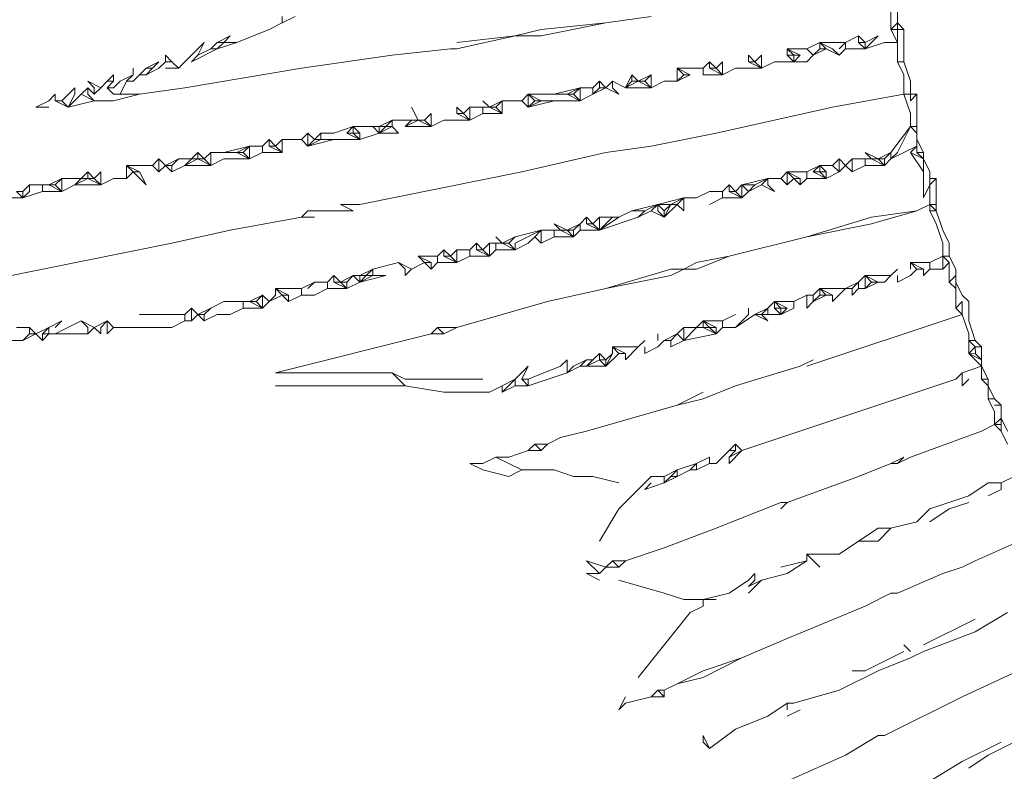
# Model space of a CAD drawing. Units: millimetres. Extents: x 0 to 1188, y 0 to 840.
# Drawn here: x 316 to 335, y 475 to 489 of the extents above; entities that cross this region are included whole.
import ezdxf

# ---------------------------------------------------------------- set-up
doc = ezdxf.new("R2010")
doc.units = ezdxf.units.MM

msp = doc.modelspace()

# ---------------------------------------------------------------- linework, layer by layer
at = {"lineweight": 0}
for p, q in [((332.54, 489.826), (332.54, 489.326)), ((332.415, 489.201), (332.415, 489.701)), ((320.665, 489.451), (320.665, 489.326)), ((320.665, 489.326), (320.915, 489.451)), ((327.79, 489.451), (326.915, 489.326)), ((320.665, 489.326), (320.415, 489.201)), ((326.915, 489.326), (325.665, 489.076)), ((325.665, 489.201), (326.915, 489.326)), ((332.415, 489.201), (332.54, 489.326)), ((332.54, 489.326), (332.665, 489.201)), ((332.54, 489.326), (332.54, 489.201)), ((319.665, 489.076), (319.415, 488.951)), ((319.665, 489.076), (319.54, 488.951)), ((320.415, 489.201), (319.79, 488.951)), ((324.04, 488.951), (325.165, 489.076)), ((325.165, 489.076), (324.04, 488.826)), ((325.165, 489.076), (325.665, 489.201)), ((325.665, 489.076), (325.165, 489.076)), ((331.79, 489.076), (331.54, 488.951)), ((331.79, 488.951), (331.79, 489.076)), ((331.79, 489.076), (331.915, 488.951)), ((331.915, 488.951), (332.165, 489.076)), ((331.915, 488.826), (332.165, 489.076)), ((332.415, 489.201), (332.54, 488.951)), ((332.54, 489.201), (332.415, 489.201)), ((332.665, 489.201), (332.54, 489.201)), ((332.54, 489.201), (332.54, 488.951)), ((332.665, 488.576), (332.665, 489.201)), ((319.165, 488.951), (318.665, 488.451)), ((319.165, 488.951), (319.04, 488.701)), ((319.29, 488.826), (319.415, 488.951)), ((319.415, 488.826), (319.54, 488.951)), ((319.54, 488.951), (319.415, 488.951)), ((319.415, 488.826), (319.79, 488.951)), ((319.54, 488.951), (319.79, 488.951)), ((331.04, 488.951), (330.79, 488.826)), ((331.04, 488.951), (331.29, 488.826)), ((331.54, 488.951), (331.04, 488.951)), ((331.04, 488.826), (331.04, 488.951)), ((331.04, 488.951), (331.165, 488.826)), ((331.415, 488.826), (331.54, 488.951)), ((331.54, 488.826), (331.54, 488.951)), ((331.79, 488.951), (331.915, 488.826)), ((331.915, 488.951), (331.79, 488.951)), ((331.915, 488.826), (331.915, 488.951)), ((332.29, 488.951), (331.915, 488.826)), ((332.54, 488.951), (332.29, 488.951)), ((332.54, 488.951), (332.54, 488.576)), ((318.415, 488.701), (318.54, 488.576)), ((318.415, 488.701), (318.415, 488.576)), ((318.915, 488.576), (319.415, 488.826)), ((319.04, 488.701), (318.915, 488.576)), ((319.29, 488.826), (319.04, 488.701)), ((319.29, 488.826), (319.415, 488.826)), ((321.04, 488.451), (322.79, 488.701)), ((323.915, 488.826), (322.79, 488.701)), ((323.915, 488.826), (324.04, 488.826)), ((329.79, 488.576), (329.665, 488.701)), ((329.665, 488.701), (329.665, 488.576)), ((329.915, 488.701), (329.79, 488.576)), ((329.915, 488.451), (329.915, 488.701)), ((330.415, 488.701), (330.415, 488.826)), ((330.54, 488.701), (330.415, 488.826)), ((330.79, 488.826), (330.415, 488.826)), ((330.415, 488.826), (330.665, 488.701)), ((330.54, 488.576), (330.415, 488.701)), ((330.415, 488.701), (330.54, 488.701)), ((330.665, 488.701), (330.54, 488.701)), ((330.54, 488.701), (330.54, 488.576)), ((330.54, 488.576), (330.665, 488.701)), ((330.79, 488.826), (330.915, 488.701)), ((330.79, 488.576), (330.915, 488.701)), ((330.915, 488.701), (331.165, 488.826)), ((331.04, 488.826), (330.915, 488.701)), ((331.165, 488.826), (331.04, 488.826)), ((331.415, 488.701), (331.165, 488.826)), ((331.29, 488.826), (331.415, 488.701)), ((331.415, 488.701), (331.54, 488.826)), ((331.54, 488.826), (331.915, 488.826)), ((318.29, 488.576), (318.04, 488.451)), ((318.165, 488.451), (318.29, 488.576)), ((318.29, 488.451), (318.415, 488.576)), ((318.54, 488.576), (318.415, 488.576)), ((318.54, 488.576), (318.665, 488.451)), ((328.915, 488.576), (328.79, 488.451)), ((328.915, 488.451), (328.915, 488.576)), ((329.04, 488.451), (328.915, 488.576)), ((329.04, 488.451), (329.165, 488.576)), ((329.165, 488.326), (329.165, 488.576)), ((329.665, 488.576), (329.79, 488.576)), ((329.665, 488.576), (329.915, 488.451)), ((329.915, 488.451), (329.79, 488.576)), ((329.915, 488.451), (330.165, 488.576)), ((330.54, 488.576), (330.165, 488.576)), ((330.79, 488.576), (330.54, 488.576)), ((332.54, 488.576), (332.665, 488.576)), ((332.665, 488.326), (332.54, 488.576)), ((332.665, 488.576), (332.79, 488.201)), ((317.415, 488.326), (317.29, 488.201)), ((317.415, 488.201), (317.415, 488.326)), ((317.54, 488.201), (317.79, 488.326)), ((317.79, 488.326), (317.665, 488.201)), ((317.79, 488.326), (317.79, 488.451)), ((317.915, 488.326), (317.79, 488.201)), ((318.04, 488.451), (317.915, 488.326)), ((317.915, 488.326), (318.04, 488.326)), ((318.04, 488.451), (318.165, 488.451)), ((318.29, 488.451), (318.04, 488.326)), ((318.04, 488.326), (318.165, 488.451)), ((318.665, 488.451), (318.415, 488.451)), ((318.79, 488.076), (321.04, 488.451)), ((327.29, 488.076), (327.415, 488.326)), ((327.54, 488.201), (327.415, 488.326)), ((327.415, 488.326), (327.415, 488.201)), ((327.79, 488.326), (327.54, 488.201)), ((327.665, 488.201), (327.79, 488.326)), ((327.79, 488.326), (327.79, 488.076)), ((328.54, 488.326), (328.29, 488.451)), ((328.29, 488.451), (328.415, 488.326)), ((328.79, 488.451), (328.29, 488.451)), ((328.29, 488.451), (328.29, 488.201)), ((328.415, 488.326), (328.29, 488.201)), ((328.29, 488.201), (328.54, 488.326)), ((328.54, 488.326), (328.415, 488.326)), ((328.79, 488.451), (328.79, 488.326)), ((328.79, 488.326), (329.165, 488.326)), ((329.165, 488.326), (328.915, 488.451)), ((328.915, 488.451), (329.04, 488.451)), ((329.04, 488.451), (329.165, 488.326)), ((329.165, 488.326), (329.415, 488.451)), ((329.915, 488.451), (329.415, 488.451)), ((332.665, 487.951), (332.665, 488.326)), ((316.915, 488.201), (317.165, 488.076)), ((317.04, 488.076), (316.915, 488.201)), ((317.29, 488.201), (317.165, 488.076)), ((317.29, 488.201), (317.415, 488.201)), ((317.415, 488.201), (317.29, 488.076)), ((317.415, 488.076), (317.54, 488.201)), ((317.665, 488.201), (317.54, 487.951)), ((317.79, 488.201), (317.665, 488.201)), ((326.665, 488.076), (326.79, 488.201)), ((326.79, 488.076), (326.79, 488.201)), ((326.79, 488.201), (326.915, 488.076)), ((327.04, 488.201), (326.915, 488.076)), ((327.04, 488.201), (327.29, 488.076)), ((327.04, 488.201), (327.04, 488.076)), ((327.415, 488.201), (327.29, 488.076)), ((327.29, 488.076), (327.54, 488.201)), ((327.415, 488.201), (327.54, 488.201)), ((327.79, 488.076), (327.54, 488.201)), ((327.665, 488.201), (327.54, 488.201)), ((327.665, 488.201), (327.79, 488.076)), ((328.04, 488.201), (327.79, 488.076)), ((328.04, 488.201), (328.29, 488.201)), ((332.79, 488.201), (332.79, 487.951)), ((316.29, 487.951), (316.165, 487.826)), ((316.29, 487.826), (316.29, 487.951)), ((316.415, 487.826), (316.665, 488.076)), ((316.54, 487.701), (316.665, 487.951)), ((316.54, 487.701), (316.79, 487.951)), ((316.665, 488.076), (316.665, 487.951)), ((316.915, 488.076), (316.79, 487.951)), ((316.79, 487.951), (317.04, 487.826)), ((316.915, 487.951), (316.915, 488.076)), ((317.04, 487.951), (316.915, 488.076)), ((316.915, 487.951), (317.04, 487.826)), ((317.165, 488.076), (317.04, 487.951)), ((317.04, 488.076), (317.04, 487.951)), ((317.415, 487.951), (317.29, 488.076)), ((317.29, 488.076), (317.415, 488.076)), ((317.415, 487.951), (317.54, 487.951)), ((317.915, 487.951), (317.415, 487.826)), ((317.54, 487.951), (317.915, 487.951)), ((318.79, 488.076), (317.915, 487.951)), ((325.415, 487.951), (325.29, 487.826)), ((325.415, 487.951), (325.665, 487.826)), ((325.915, 487.951), (325.415, 487.951)), ((325.415, 487.951), (325.54, 487.826)), ((325.415, 487.701), (325.415, 487.951)), ((325.915, 487.951), (326.415, 488.076)), ((326.165, 487.951), (325.915, 487.951)), ((326.415, 488.076), (326.165, 487.951)), ((326.415, 487.826), (326.165, 487.951)), ((326.29, 487.951), (326.165, 487.951)), ((326.29, 487.951), (326.415, 488.076)), ((326.415, 487.826), (326.29, 487.951)), ((326.415, 488.076), (326.665, 488.076)), ((326.415, 487.826), (326.415, 488.076)), ((326.665, 487.951), (326.415, 487.826)), ((326.665, 488.076), (326.665, 487.951)), ((326.665, 487.951), (326.79, 488.076)), ((326.915, 488.076), (326.665, 487.951)), ((326.915, 488.076), (326.79, 488.076)), ((327.165, 487.951), (326.915, 488.076)), ((327.04, 488.076), (327.165, 487.951)), ((327.79, 488.076), (327.29, 488.076)), ((331.29, 487.701), (332.665, 487.951)), ((332.79, 487.951), (332.665, 487.951)), ((332.79, 487.576), (332.665, 487.951)), ((332.79, 487.826), (332.79, 487.951)), ((332.915, 487.951), (332.79, 487.826)), ((332.915, 487.951), (332.79, 487.951)), ((332.915, 487.951), (332.915, 487.326)), ((315.915, 487.701), (316.165, 487.826)), ((316.415, 487.826), (316.29, 487.826)), ((316.29, 487.826), (316.54, 487.701)), ((316.415, 487.826), (316.54, 487.701)), ((316.54, 487.701), (317.04, 487.826)), ((317.415, 487.826), (317.04, 487.826)), ((324.665, 487.701), (324.54, 487.826)), ((324.665, 487.701), (324.915, 487.826)), ((324.915, 487.826), (324.79, 487.701)), ((325.29, 487.826), (324.915, 487.826)), ((324.915, 487.576), (324.915, 487.826)), ((325.415, 487.701), (325.29, 487.826)), ((325.415, 487.701), (325.54, 487.826)), ((325.915, 487.826), (325.415, 487.701)), ((325.415, 487.701), (325.665, 487.826)), ((325.665, 487.826), (325.54, 487.826)), ((325.665, 487.826), (325.915, 487.826)), ((325.915, 487.826), (326.415, 487.826)), ((315.915, 487.701), (316.165, 487.701)), ((323.29, 487.451), (323.165, 487.701)), ((323.54, 487.576), (323.415, 487.451)), ((323.54, 487.326), (323.54, 487.576)), ((324.04, 487.576), (324.04, 487.701)), ((324.165, 487.576), (324.04, 487.701)), ((324.04, 487.576), (324.165, 487.576)), ((324.04, 487.576), (324.29, 487.451)), ((324.29, 487.701), (324.165, 487.576)), ((324.29, 487.451), (324.165, 487.576)), ((324.54, 487.701), (324.29, 487.701)), ((324.29, 487.451), (324.29, 487.701)), ((324.54, 487.576), (324.29, 487.451)), ((324.54, 487.576), (324.54, 487.701)), ((324.665, 487.701), (324.54, 487.701)), ((324.915, 487.576), (324.54, 487.576)), ((324.915, 487.576), (324.665, 487.701)), ((324.665, 487.701), (324.79, 487.701)), ((324.79, 487.701), (324.915, 487.576)), ((329.04, 487.201), (331.29, 487.701)), ((332.79, 487.576), (332.79, 487.326)), ((322.54, 487.326), (322.79, 487.451)), ((322.79, 487.451), (322.665, 487.326)), ((323.165, 487.451), (322.79, 487.451)), ((322.79, 487.451), (322.79, 487.326)), ((323.165, 487.451), (323.04, 487.326)), ((323.04, 487.326), (323.29, 487.451)), ((323.165, 487.451), (323.29, 487.451)), ((323.54, 487.326), (323.29, 487.451)), ((323.415, 487.451), (323.29, 487.451)), ((323.54, 487.326), (323.415, 487.451)), ((323.54, 487.326), (323.79, 487.451)), ((324.29, 487.451), (323.79, 487.451)), ((321.165, 487.201), (321.04, 487.076)), ((321.29, 487.076), (321.165, 487.201)), ((321.165, 486.951), (321.165, 487.201)), ((321.29, 487.076), (321.415, 487.201)), ((321.665, 487.201), (321.415, 487.201)), ((321.415, 487.201), (321.415, 487.076)), ((321.665, 487.201), (322.04, 487.326)), ((322.04, 487.326), (321.915, 487.201)), ((322.165, 487.076), (321.915, 487.201)), ((322.04, 487.201), (321.915, 487.201)), ((322.04, 487.201), (322.04, 487.326)), ((322.165, 487.201), (322.04, 487.326)), ((322.04, 487.326), (322.415, 487.326)), ((322.165, 487.076), (322.04, 487.201)), ((322.04, 487.201), (322.165, 487.201)), ((322.54, 487.201), (322.165, 487.076)), ((322.165, 487.201), (322.165, 487.076)), ((322.54, 487.201), (322.415, 487.326)), ((322.415, 487.326), (322.54, 487.326)), ((322.79, 487.326), (322.54, 487.201)), ((322.665, 487.326), (322.54, 487.201)), ((322.54, 487.326), (322.665, 487.326)), ((322.54, 487.201), (322.54, 487.326)), ((322.915, 487.201), (322.54, 487.201)), ((322.79, 487.326), (322.665, 487.326)), ((322.915, 487.201), (322.79, 487.326)), ((323.54, 487.326), (323.04, 487.326)), ((329.04, 487.201), (327.79, 486.951)), ((332.79, 487.326), (332.415, 486.826)), ((332.54, 486.826), (332.79, 487.326)), ((332.79, 487.326), (332.915, 487.326)), ((332.915, 487.201), (332.79, 487.326)), ((332.915, 487.201), (332.915, 487.326)), ((332.915, 487.076), (332.915, 487.201)), ((320.415, 487.076), (320.29, 486.951)), ((320.415, 486.951), (320.415, 487.076)), ((320.54, 486.951), (320.415, 487.076)), ((320.665, 487.076), (320.54, 486.951)), ((321.04, 487.076), (320.665, 487.076)), ((320.665, 486.826), (320.665, 487.076)), ((321.04, 487.076), (321.165, 486.951)), ((321.665, 487.076), (321.165, 486.951)), ((321.415, 487.076), (321.165, 486.951)), ((321.29, 487.076), (321.165, 486.951)), ((321.415, 487.076), (321.29, 487.076)), ((321.665, 487.076), (321.415, 487.076)), ((321.665, 487.076), (322.165, 487.076)), ((332.915, 486.951), (332.915, 487.076)), ((333.04, 486.826), (332.915, 487.076)), ((318.915, 486.701), (319.04, 486.826)), ((319.165, 486.701), (319.04, 486.826)), ((319.04, 486.826), (319.04, 486.701)), ((319.165, 486.701), (319.29, 486.826)), ((319.54, 486.826), (319.29, 486.826)), ((319.29, 486.576), (319.29, 486.826)), ((320.04, 486.951), (319.54, 486.826)), ((319.79, 486.826), (319.54, 486.826)), ((319.79, 486.826), (320.04, 486.951)), ((319.79, 486.826), (320.04, 486.701)), ((319.915, 486.826), (319.79, 486.826)), ((320.04, 486.951), (319.915, 486.826)), ((320.04, 486.701), (319.915, 486.826)), ((320.29, 486.951), (320.04, 486.951)), ((320.04, 486.701), (320.04, 486.951)), ((320.29, 486.826), (320.04, 486.701)), ((320.29, 486.951), (320.29, 486.826)), ((320.665, 486.826), (320.29, 486.826)), ((320.415, 486.951), (320.54, 486.951)), ((320.415, 486.951), (320.665, 486.826)), ((320.665, 486.826), (320.54, 486.951)), ((326.915, 486.826), (325.29, 486.451)), ((326.915, 486.826), (327.79, 486.951)), ((332.165, 486.701), (331.915, 486.826)), ((331.915, 486.826), (332.04, 486.701)), ((332.165, 486.701), (332.415, 486.826)), ((332.415, 486.826), (332.29, 486.701)), ((332.915, 486.951), (332.415, 486.701)), ((332.415, 486.826), (332.415, 486.701)), ((332.415, 486.701), (332.54, 486.826)), ((332.79, 486.826), (332.915, 486.951)), ((332.79, 486.826), (333.04, 486.701)), ((333.04, 486.451), (332.79, 486.826)), ((332.915, 486.951), (332.915, 486.826)), ((332.915, 486.826), (333.04, 486.701)), ((333.04, 486.826), (332.915, 486.826)), ((333.04, 486.826), (333.04, 486.701)), ((318.165, 486.576), (318.29, 486.701)), ((318.29, 486.701), (318.415, 486.576)), ((318.29, 486.451), (318.29, 486.701)), ((318.665, 486.701), (318.415, 486.576)), ((318.665, 486.701), (318.54, 486.576)), ((318.915, 486.701), (318.665, 486.701)), ((318.915, 486.701), (318.79, 486.576)), ((318.79, 486.576), (319.04, 486.701)), ((319.04, 486.701), (318.915, 486.701)), ((319.29, 486.576), (319.04, 486.701)), ((319.04, 486.701), (319.165, 486.701)), ((319.29, 486.576), (319.165, 486.701)), ((319.29, 486.576), (319.54, 486.701)), ((320.04, 486.701), (319.54, 486.701)), ((331.415, 486.701), (331.29, 486.576)), ((331.54, 486.576), (331.415, 486.701)), ((331.415, 486.451), (331.415, 486.701)), ((331.54, 486.576), (331.665, 486.701)), ((331.915, 486.701), (331.665, 486.701)), ((331.665, 486.451), (331.665, 486.701)), ((331.915, 486.701), (331.915, 486.576)), ((332.04, 486.701), (331.915, 486.701)), ((332.04, 486.701), (332.165, 486.701)), ((332.04, 486.701), (332.29, 486.576)), ((332.165, 486.701), (332.29, 486.576)), ((332.29, 486.701), (332.165, 486.701)), ((332.29, 486.576), (332.29, 486.701)), ((332.29, 486.576), (332.415, 486.701)), ((333.04, 486.451), (333.04, 486.701)), ((333.04, 486.701), (333.165, 486.451)), ((316.79, 486.326), (316.915, 486.451)), ((317.04, 486.326), (316.915, 486.451)), ((316.915, 486.451), (316.915, 486.326)), ((317.04, 486.326), (317.165, 486.451)), ((317.165, 486.201), (317.165, 486.451)), ((317.915, 486.451), (317.665, 486.576)), ((317.665, 486.576), (317.79, 486.451)), ((318.165, 486.576), (317.665, 486.576)), ((317.665, 486.576), (317.665, 486.326)), ((317.79, 486.451), (317.665, 486.326)), ((317.79, 486.451), (317.915, 486.451)), ((318.04, 486.201), (317.79, 486.451)), ((317.915, 486.451), (318.04, 486.201)), ((318.29, 486.451), (318.165, 486.576)), ((318.415, 486.576), (318.29, 486.451)), ((318.54, 486.451), (318.415, 486.576)), ((318.54, 486.576), (318.415, 486.576)), ((318.79, 486.576), (318.54, 486.451)), ((318.54, 486.451), (318.54, 486.576)), ((318.79, 486.576), (319.29, 486.576)), ((325.29, 486.451), (322.165, 485.826)), ((330.29, 486.326), (330.415, 486.451)), ((330.79, 486.451), (330.415, 486.451)), ((330.415, 486.451), (330.665, 486.326)), ((330.415, 486.451), (330.54, 486.326)), ((330.415, 486.201), (330.415, 486.451)), ((331.04, 486.576), (330.79, 486.451)), ((330.79, 486.326), (330.79, 486.451)), ((330.915, 486.451), (331.04, 486.576)), ((331.165, 486.326), (330.915, 486.451)), ((330.915, 486.451), (331.04, 486.451)), ((331.29, 486.576), (331.04, 486.576)), ((331.04, 486.576), (331.165, 486.451)), ((331.04, 486.451), (331.04, 486.576)), ((331.04, 486.451), (331.165, 486.451)), ((331.04, 486.451), (331.165, 486.326)), ((331.415, 486.451), (331.165, 486.326)), ((331.165, 486.451), (331.165, 486.326)), ((331.415, 486.451), (331.29, 486.576)), ((331.54, 486.576), (331.415, 486.451)), ((331.665, 486.451), (331.54, 486.576)), ((331.915, 486.576), (331.665, 486.451)), ((332.29, 486.576), (331.915, 486.576)), ((333.04, 485.951), (333.04, 486.451)), ((333.165, 486.326), (333.165, 486.451)), ((316.165, 486.201), (316.415, 486.326)), ((316.29, 486.201), (316.415, 486.326)), ((316.79, 486.326), (316.415, 486.326)), ((316.415, 486.076), (316.415, 486.326)), ((316.665, 486.201), (316.79, 486.326)), ((316.915, 486.326), (316.665, 486.201)), ((316.79, 486.326), (316.915, 486.326)), ((316.915, 486.326), (317.04, 486.326)), ((316.915, 486.326), (317.165, 486.201)), ((317.165, 486.201), (317.04, 486.326)), ((317.415, 486.326), (317.165, 486.201)), ((317.665, 486.326), (317.415, 486.326)), ((330.04, 486.326), (329.54, 486.201)), ((329.79, 486.201), (330.04, 486.326)), ((329.915, 486.201), (330.04, 486.326)), ((330.04, 486.201), (330.04, 486.326)), ((330.04, 486.326), (330.29, 486.326)), ((330.415, 486.201), (330.29, 486.326)), ((330.54, 486.326), (330.415, 486.201)), ((330.54, 486.326), (330.665, 486.201)), ((330.665, 486.326), (330.54, 486.326)), ((330.79, 486.326), (330.665, 486.201)), ((330.665, 486.326), (330.665, 486.201)), ((330.79, 486.326), (331.165, 486.326)), ((333.29, 486.326), (333.165, 486.201)), ((333.29, 486.326), (333.165, 486.326)), ((333.165, 486.326), (333.165, 486.201)), ((333.29, 486.326), (333.29, 485.826)), ((315.665, 485.951), (315.54, 486.076)), ((315.665, 486.076), (315.54, 486.076)), ((315.79, 486.201), (315.665, 486.076)), ((316.04, 486.076), (315.665, 485.951)), ((315.79, 486.076), (315.665, 485.951)), ((315.665, 485.951), (315.665, 486.076)), ((316.04, 486.201), (315.79, 486.201)), ((315.79, 486.201), (315.79, 486.076)), ((316.04, 486.201), (316.04, 486.076)), ((316.165, 486.201), (316.04, 486.201)), ((316.04, 486.076), (316.415, 486.076)), ((316.165, 486.201), (316.29, 486.201)), ((316.415, 486.076), (316.165, 486.201)), ((316.415, 486.076), (316.29, 486.201)), ((316.415, 486.076), (316.665, 486.201)), ((317.165, 486.201), (316.665, 486.201)), ((328.915, 486.076), (328.665, 485.951)), ((329.165, 486.076), (328.915, 486.076)), ((329.29, 486.201), (329.165, 486.076)), ((329.165, 486.076), (329.165, 485.951)), ((329.29, 486.076), (329.29, 486.201)), ((329.415, 486.076), (329.29, 486.201)), ((329.29, 486.076), (329.54, 485.951)), ((329.415, 486.076), (329.29, 486.076)), ((329.415, 486.076), (329.54, 486.201)), ((329.54, 485.951), (329.415, 486.076)), ((329.54, 486.201), (329.79, 486.201)), ((329.54, 486.201), (329.665, 486.076)), ((329.54, 485.951), (329.54, 486.201)), ((329.54, 485.951), (329.665, 486.076)), ((329.915, 486.201), (329.665, 486.076)), ((329.79, 486.201), (329.665, 486.076)), ((330.165, 486.076), (329.915, 486.201)), ((330.04, 486.201), (330.165, 486.076)), ((333.165, 486.201), (333.04, 485.951)), ((333.165, 485.826), (333.165, 486.201)), ((315.29, 485.951), (315.665, 485.951)), ((328.415, 485.951), (327.915, 485.826)), ((328.165, 485.826), (328.415, 485.951)), ((328.29, 485.826), (328.415, 485.951)), ((328.665, 485.951), (328.415, 485.951)), ((328.415, 485.701), (328.415, 485.951)), ((329.165, 485.951), (328.915, 485.826)), ((329.54, 485.951), (329.165, 485.951)), ((321.04, 485.576), (321.165, 485.701)), ((321.165, 485.701), (322.04, 485.701)), ((321.79, 485.826), (322.165, 485.826)), ((321.79, 485.826), (322.04, 485.701)), ((327.415, 485.701), (327.165, 485.576)), ((327.915, 485.826), (327.415, 485.701)), ((327.415, 485.701), (327.665, 485.701)), ((327.79, 485.701), (327.54, 485.576)), ((327.54, 485.576), (327.665, 485.701)), ((327.665, 485.701), (327.915, 485.826)), ((327.79, 485.701), (327.915, 485.826)), ((328.04, 485.576), (327.79, 485.701)), ((327.915, 485.701), (327.915, 485.826)), ((327.915, 485.826), (328.04, 485.701)), ((328.165, 485.826), (327.915, 485.826)), ((327.915, 485.701), (328.04, 485.576)), ((328.04, 485.701), (328.165, 485.826)), ((328.04, 485.576), (328.165, 485.826)), ((328.04, 485.576), (328.29, 485.826)), ((328.04, 485.576), (328.04, 485.701)), ((328.29, 485.826), (328.165, 485.826)), ((328.29, 485.826), (328.415, 485.701)), ((332.915, 485.701), (332.04, 485.451)), ((332.04, 485.576), (332.915, 485.701)), ((333.165, 485.826), (332.915, 485.701)), ((333.165, 485.701), (333.165, 485.826)), ((333.29, 485.701), (333.165, 485.826)), ((333.29, 485.826), (333.165, 485.826)), ((333.29, 485.451), (333.165, 485.701)), ((333.165, 485.701), (333.29, 485.701)), ((333.29, 485.701), (333.29, 485.826)), ((333.415, 485.326), (333.29, 485.701)), ((321.04, 485.576), (319.665, 485.326)), ((321.04, 485.576), (321.29, 485.576)), ((326.04, 485.326), (325.915, 485.451)), ((325.915, 485.451), (326.165, 485.326)), ((326.165, 485.326), (326.415, 485.451)), ((326.415, 485.451), (326.29, 485.326)), ((326.54, 485.576), (326.415, 485.451)), ((326.415, 485.326), (326.415, 485.451)), ((326.54, 485.451), (326.54, 485.576)), ((326.54, 485.576), (326.665, 485.451)), ((326.54, 485.451), (326.79, 485.326)), ((326.665, 485.451), (326.54, 485.451)), ((326.665, 485.451), (326.79, 485.576)), ((326.79, 485.326), (326.665, 485.451)), ((327.165, 485.576), (326.79, 485.326)), ((326.79, 485.326), (327.54, 485.576)), ((327.04, 485.576), (326.79, 485.326)), ((327.04, 485.576), (326.79, 485.576)), ((326.79, 485.326), (326.79, 485.576)), ((327.165, 485.576), (327.04, 485.576)), ((330.79, 485.201), (332.04, 485.576)), ((332.04, 485.451), (330.79, 485.201)), ((333.29, 485.451), (333.415, 485.076)), ((318.54, 485.076), (319.665, 485.326)), ((325.665, 485.326), (325.165, 485.201)), ((325.165, 485.076), (325.665, 485.326)), ((325.54, 485.201), (325.665, 485.326)), ((325.665, 485.326), (325.915, 485.326)), ((325.665, 485.326), (325.665, 485.076)), ((325.915, 485.326), (326.04, 485.326)), ((325.915, 485.326), (325.915, 485.201)), ((326.04, 485.326), (326.29, 485.201)), ((326.165, 485.326), (326.04, 485.326)), ((326.29, 485.201), (326.165, 485.326)), ((326.165, 485.326), (326.29, 485.326)), ((326.29, 485.326), (326.29, 485.201)), ((326.29, 485.201), (326.415, 485.326)), ((326.79, 485.326), (326.415, 485.326)), ((333.415, 485.326), (333.54, 485.076)), ((312.915, 483.951), (318.54, 485.076)), ((324.29, 484.951), (324.415, 485.076)), ((324.415, 485.076), (324.54, 484.951)), ((324.415, 485.076), (324.415, 484.951)), ((324.54, 484.951), (324.665, 485.076)), ((324.665, 485.076), (324.79, 485.076)), ((324.665, 485.076), (324.665, 484.826)), ((324.915, 485.076), (324.79, 485.201)), ((324.79, 485.076), (324.915, 485.076)), ((324.79, 485.076), (324.79, 484.951)), ((324.915, 485.076), (325.165, 485.201)), ((324.915, 485.076), (325.165, 484.951)), ((325.04, 485.076), (324.915, 485.076)), ((325.165, 485.201), (325.04, 485.076)), ((325.165, 484.951), (325.04, 485.076)), ((325.415, 485.076), (325.165, 484.951)), ((325.165, 485.076), (325.165, 484.951)), ((325.54, 485.201), (325.415, 485.076)), ((325.665, 485.076), (325.54, 485.201)), ((325.915, 485.201), (325.665, 485.076)), ((326.29, 485.201), (325.915, 485.201)), ((330.79, 485.201), (329.29, 484.826)), ((333.415, 484.826), (333.415, 485.076)), ((333.54, 485.076), (333.54, 484.826)), ((323.79, 484.951), (323.665, 484.826)), ((323.79, 484.826), (323.79, 484.951)), ((323.79, 484.951), (323.915, 484.826)), ((324.04, 484.951), (323.915, 484.826)), ((324.29, 484.951), (324.04, 484.951)), ((324.04, 484.701), (324.04, 484.951)), ((324.29, 484.951), (324.29, 484.826)), ((324.415, 484.951), (324.665, 484.826)), ((324.54, 484.951), (324.415, 484.951)), ((324.665, 484.826), (324.54, 484.951)), ((324.665, 484.826), (324.79, 484.951)), ((325.165, 484.951), (324.79, 484.951)), ((322.915, 484.701), (322.415, 484.576)), ((323.04, 484.576), (322.915, 484.701)), ((323.165, 484.576), (322.915, 484.701)), ((323.415, 484.701), (323.165, 484.576)), ((323.665, 484.826), (323.29, 484.826)), ((323.29, 484.826), (323.54, 484.701)), ((323.415, 484.701), (323.29, 484.826)), ((323.415, 484.701), (323.54, 484.576)), ((323.54, 484.701), (323.415, 484.701)), ((323.54, 484.701), (323.54, 484.576)), ((323.54, 484.576), (323.665, 484.701)), ((323.665, 484.701), (323.665, 484.826)), ((324.04, 484.701), (323.665, 484.701)), ((324.04, 484.701), (323.79, 484.826)), ((323.915, 484.826), (323.79, 484.826)), ((324.04, 484.701), (323.915, 484.826)), ((324.29, 484.826), (324.04, 484.701)), ((324.665, 484.826), (324.29, 484.826)), ((328.665, 484.701), (328.415, 484.576)), ((328.665, 484.701), (329.29, 484.826)), ((329.29, 484.826), (328.665, 484.576)), ((332.79, 484.576), (332.79, 484.701)), ((332.915, 484.576), (332.79, 484.701)), ((333.04, 484.576), (332.79, 484.701)), ((333.165, 484.701), (332.79, 484.701)), ((333.165, 484.701), (333.415, 484.826)), ((333.165, 484.576), (333.165, 484.701)), ((333.415, 484.826), (333.54, 484.826)), ((333.54, 484.701), (333.415, 484.826)), ((333.415, 484.576), (333.415, 484.826)), ((333.54, 484.701), (333.415, 484.576)), ((333.54, 484.826), (333.665, 484.576)), ((333.54, 484.701), (333.54, 484.326)), ((322.415, 484.576), (322.165, 484.451)), ((322.415, 484.576), (322.29, 484.451)), ((322.415, 484.451), (322.415, 484.576)), ((323.04, 484.451), (323.04, 484.576)), ((323.165, 484.576), (323.04, 484.451)), ((326.915, 484.201), (328.165, 484.576)), ((328.415, 484.576), (328.165, 484.451)), ((328.415, 484.576), (328.165, 484.576)), ((328.665, 484.576), (328.415, 484.576)), ((332.54, 484.576), (332.415, 484.451)), ((332.79, 484.451), (332.915, 484.576)), ((332.915, 484.576), (333.04, 484.576)), ((333.165, 484.576), (333.04, 484.451)), ((333.04, 484.576), (333.04, 484.451)), ((333.415, 484.576), (333.165, 484.576)), ((333.665, 484.451), (333.665, 484.576)), ((321.04, 484.201), (321.29, 484.326)), ((321.29, 484.326), (321.165, 484.201)), ((321.29, 484.326), (321.54, 484.326)), ((321.54, 484.326), (321.665, 484.451)), ((321.54, 484.326), (321.54, 484.201)), ((321.665, 484.326), (321.665, 484.451)), ((321.79, 484.326), (321.665, 484.451)), ((321.915, 484.201), (321.665, 484.326)), ((321.79, 484.326), (321.665, 484.326)), ((322.04, 484.451), (321.79, 484.326)), ((321.79, 484.326), (321.915, 484.326)), ((321.915, 484.201), (321.79, 484.326)), ((321.915, 484.326), (322.04, 484.451)), ((322.165, 484.326), (321.915, 484.201)), ((321.915, 484.201), (321.915, 484.326)), ((322.165, 484.326), (322.04, 484.451)), ((322.165, 484.451), (322.04, 484.451)), ((322.165, 484.451), (322.165, 484.326)), ((322.165, 484.326), (322.29, 484.451)), ((322.29, 484.451), (322.165, 484.451)), ((322.665, 484.451), (322.165, 484.326)), ((322.165, 484.326), (322.415, 484.451)), ((322.29, 484.451), (322.415, 484.451)), ((322.415, 484.451), (322.665, 484.451)), ((328.165, 484.451), (326.915, 484.201)), ((331.79, 484.326), (331.54, 484.201)), ((331.79, 484.326), (331.665, 484.201)), ((331.915, 484.451), (331.79, 484.326)), ((331.79, 484.201), (331.79, 484.326)), ((332.04, 484.326), (331.915, 484.451)), ((331.915, 484.451), (332.415, 484.451)), ((331.915, 484.451), (332.165, 484.326)), ((331.915, 484.451), (331.915, 484.201)), ((332.04, 484.326), (331.915, 484.201)), ((331.915, 484.201), (332.165, 484.326)), ((332.165, 484.326), (332.04, 484.326)), ((332.165, 484.326), (332.29, 484.326)), ((332.29, 484.326), (332.415, 484.451)), ((332.79, 484.451), (332.54, 484.326)), ((332.54, 484.326), (332.54, 484.451)), ((333.54, 484.326), (333.665, 484.451)), ((333.54, 484.326), (333.665, 484.201)), ((333.665, 484.326), (333.665, 484.451)), ((333.665, 484.201), (333.665, 484.326)), ((333.79, 484.076), (333.665, 484.326)), ((320.665, 484.076), (320.54, 484.201)), ((320.54, 484.201), (320.54, 484.076)), ((320.54, 484.201), (320.79, 484.076)), ((321.04, 484.201), (320.54, 484.201)), ((321.04, 484.076), (321.04, 484.201)), ((321.54, 484.201), (321.29, 484.076)), ((321.915, 484.201), (321.54, 484.201)), ((325.79, 483.951), (326.915, 484.201)), ((331.04, 484.201), (330.915, 484.076)), ((331.04, 484.201), (331.29, 484.076)), ((331.54, 484.201), (331.04, 484.201)), ((331.04, 484.201), (331.04, 484.076)), ((331.165, 484.076), (331.04, 484.201)), ((331.54, 484.201), (331.29, 483.951)), ((331.54, 484.201), (331.665, 484.201)), ((331.79, 484.201), (331.665, 484.076)), ((331.665, 484.201), (331.665, 484.076)), ((331.79, 484.201), (331.915, 484.201)), ((333.665, 484.201), (333.665, 483.826)), ((319.29, 483.826), (319.54, 483.951)), ((319.915, 483.951), (319.54, 483.951)), ((319.915, 483.951), (319.915, 483.826)), ((320.04, 483.951), (319.915, 483.951)), ((320.04, 483.951), (320.29, 484.076)), ((320.04, 483.951), (320.29, 483.826)), ((320.165, 483.951), (320.04, 483.951)), ((320.165, 483.951), (320.29, 484.076)), ((320.29, 483.826), (320.165, 483.951)), ((320.29, 484.076), (320.415, 483.951)), ((320.29, 483.826), (320.29, 484.076)), ((320.415, 483.951), (320.29, 483.826)), ((320.54, 484.076), (320.415, 483.951)), ((320.415, 483.951), (320.665, 484.076)), ((320.665, 484.076), (320.79, 483.951)), ((320.79, 484.076), (320.665, 484.076)), ((320.79, 483.951), (320.79, 484.076)), ((320.79, 483.951), (321.04, 484.076)), ((321.04, 484.076), (321.29, 484.076)), ((325.79, 483.951), (324.04, 483.451)), ((330.04, 483.826), (330.165, 483.951)), ((330.165, 483.826), (330.165, 483.951)), ((330.165, 483.951), (330.54, 483.951)), ((330.415, 483.826), (330.165, 483.951)), ((330.165, 483.951), (330.29, 483.826)), ((330.54, 483.951), (330.79, 484.076)), ((330.54, 483.951), (330.54, 483.826)), ((330.915, 484.076), (330.79, 484.076)), ((330.79, 483.826), (330.79, 484.076)), ((330.915, 483.951), (330.79, 483.826)), ((331.04, 484.076), (330.915, 483.951)), ((330.915, 483.951), (331.165, 484.076)), ((330.915, 484.076), (330.915, 483.951)), ((331.04, 484.076), (331.165, 484.076)), ((331.165, 484.076), (331.29, 484.076)), ((331.29, 484.076), (331.29, 483.951)), ((333.79, 483.951), (333.665, 483.826)), ((333.915, 483.951), (333.79, 484.076)), ((333.79, 483.701), (333.79, 483.951)), ((333.915, 483.576), (333.915, 483.951)), ((318.915, 483.826), (318.79, 483.701)), ((319.04, 483.701), (318.915, 483.826)), ((318.915, 483.826), (318.915, 483.576)), ((319.29, 483.826), (319.04, 483.701)), ((319.165, 483.701), (319.29, 483.826)), ((319.915, 483.826), (319.665, 483.701)), ((319.915, 483.826), (320.29, 483.826)), ((329.665, 483.701), (329.665, 483.826)), ((329.79, 483.701), (330.04, 483.826)), ((329.915, 483.701), (330.04, 483.826)), ((330.04, 483.826), (330.04, 483.701)), ((330.29, 483.701), (330.165, 483.826)), ((330.29, 483.826), (330.165, 483.826)), ((330.54, 483.826), (330.29, 483.701)), ((330.415, 483.826), (330.29, 483.701)), ((330.415, 483.826), (330.29, 483.826)), ((330.29, 483.826), (330.29, 483.701)), ((333.665, 483.826), (333.79, 483.701)), ((316.165, 483.451), (316.415, 483.576)), ((316.415, 483.576), (316.29, 483.451)), ((316.29, 483.326), (316.79, 483.576)), ((316.915, 483.451), (316.79, 483.576)), ((317.04, 483.451), (316.79, 483.576)), ((317.04, 483.451), (317.29, 483.576)), ((317.29, 483.576), (317.165, 483.451)), ((317.415, 483.451), (317.29, 483.576)), ((317.29, 483.326), (317.29, 483.576)), ((317.915, 483.701), (318.79, 483.701)), ((318.54, 483.451), (318.79, 483.576)), ((318.79, 483.701), (318.79, 483.576)), ((318.915, 483.576), (318.79, 483.576)), ((318.915, 483.576), (319.04, 483.701)), ((319.04, 483.701), (319.165, 483.701)), ((319.04, 483.701), (319.165, 483.576)), ((319.415, 483.701), (319.165, 483.576)), ((319.165, 483.576), (319.165, 483.701)), ((319.665, 483.701), (319.415, 483.701)), ((328.665, 483.451), (328.79, 483.576)), ((329.04, 483.451), (328.79, 483.576)), ((328.79, 483.576), (328.915, 483.451)), ((328.79, 483.576), (328.79, 483.451)), ((329.165, 483.576), (328.79, 483.576)), ((329.165, 483.576), (329.415, 483.701)), ((329.165, 483.451), (329.165, 483.576)), ((329.665, 483.701), (329.415, 483.451)), ((329.415, 483.451), (329.79, 483.701)), ((329.79, 483.701), (329.915, 483.701)), ((330.04, 483.576), (329.79, 483.701)), ((330.04, 483.701), (329.915, 483.701)), ((329.915, 483.701), (330.04, 483.576)), ((330.04, 483.701), (330.29, 483.701)), ((333.79, 483.701), (330.79, 482.701)), ((333.79, 483.701), (333.915, 483.326)), ((334.04, 483.201), (333.915, 483.576)), ((315.54, 483.451), (315.79, 483.451)), ((315.79, 483.326), (315.79, 483.451)), ((315.915, 483.326), (315.79, 483.451)), ((315.915, 483.326), (316.165, 483.451)), ((316.165, 483.451), (316.04, 483.326)), ((316.165, 483.326), (316.165, 483.451)), ((316.915, 483.326), (316.915, 483.451)), ((316.915, 483.326), (317.04, 483.451)), ((317.165, 483.326), (317.04, 483.451)), ((317.165, 483.451), (317.165, 483.326)), ((317.29, 483.326), (317.415, 483.451)), ((317.415, 483.451), (318.54, 483.451)), ((323.665, 483.451), (323.54, 483.326)), ((323.665, 483.451), (324.04, 483.451)), ((323.665, 483.451), (323.79, 483.326)), ((323.79, 483.326), (324.04, 483.451)), ((328.415, 483.451), (328.29, 483.326)), ((328.415, 483.201), (328.665, 483.451)), ((328.665, 483.451), (328.415, 483.451)), ((328.415, 483.201), (328.415, 483.451)), ((328.665, 483.451), (328.79, 483.451)), ((328.79, 483.451), (328.915, 483.451)), ((328.79, 483.451), (329.04, 483.326)), ((328.915, 483.451), (329.04, 483.451)), ((329.04, 483.326), (328.915, 483.451)), ((329.165, 483.451), (329.04, 483.326)), ((329.04, 483.451), (329.04, 483.326)), ((329.165, 483.451), (329.415, 483.451)), ((315.165, 483.201), (315.665, 483.201)), ((315.915, 483.326), (315.665, 483.201)), ((315.79, 483.326), (315.665, 483.201)), ((315.915, 483.326), (315.79, 483.326)), ((315.915, 483.326), (316.04, 483.201)), ((316.04, 483.201), (316.04, 483.326)), ((316.04, 483.326), (316.165, 483.326)), ((316.165, 483.326), (316.04, 483.201)), ((316.165, 483.326), (316.29, 483.326)), ((316.915, 483.326), (316.29, 483.326)), ((320.54, 482.576), (323.54, 483.326)), ((323.79, 483.326), (323.54, 483.326)), ((327.54, 483.076), (327.665, 483.201)), ((327.915, 483.201), (327.915, 483.326)), ((327.915, 483.076), (328.04, 483.201)), ((328.29, 483.326), (328.04, 483.201)), ((328.04, 483.201), (328.165, 483.201)), ((328.29, 483.326), (328.165, 483.201)), ((328.415, 483.201), (328.165, 483.076)), ((328.165, 483.076), (328.165, 483.201)), ((328.415, 483.201), (328.29, 483.326)), ((329.04, 483.326), (328.415, 483.201)), ((333.915, 483.201), (333.915, 483.326)), ((334.04, 483.076), (333.915, 483.201)), ((333.915, 483.201), (333.915, 482.951)), ((334.04, 483.201), (333.915, 483.201)), ((334.165, 483.076), (334.04, 483.201)), ((327.04, 483.076), (327.29, 482.951)), ((327.54, 483.076), (327.04, 483.076)), ((327.04, 483.076), (327.165, 482.951)), ((327.04, 482.951), (327.04, 483.076)), ((327.54, 483.076), (327.29, 482.826)), ((327.915, 483.076), (327.665, 482.951)), ((327.665, 483.076), (327.665, 482.951)), ((333.915, 482.951), (334.04, 483.076)), ((334.165, 483.076), (334.04, 483.076)), ((334.04, 483.076), (334.047, 482.943)), ((334.165, 482.826), (334.165, 483.076)), ((326.04, 482.701), (326.165, 482.826)), ((326.165, 482.826), (326.165, 482.576)), ((326.54, 482.826), (326.29, 482.701)), ((326.415, 482.701), (326.54, 482.826)), ((326.665, 482.826), (326.54, 482.701)), ((326.54, 482.701), (326.79, 482.826)), ((326.665, 482.826), (326.54, 482.826)), ((326.665, 482.826), (326.79, 482.951)), ((326.79, 482.951), (326.915, 482.826)), ((326.79, 482.826), (326.79, 482.951)), ((326.915, 482.826), (326.79, 482.826)), ((326.79, 482.826), (326.915, 482.701)), ((327.165, 482.951), (326.915, 482.701)), ((326.915, 482.826), (327.04, 482.951)), ((327.04, 482.951), (326.915, 482.701)), ((326.915, 482.701), (326.915, 482.826)), ((327.29, 482.951), (327.165, 482.951)), ((327.29, 482.826), (327.29, 482.951)), ((330.915, 482.826), (330.665, 482.701)), ((334.047, 482.943), (333.915, 482.951)), ((333.915, 482.951), (334.165, 482.826)), ((334.165, 482.701), (333.915, 482.951)), ((334.047, 482.943), (334.165, 482.826)), ((334.165, 482.826), (334.165, 482.701)), ((325.415, 482.701), (325.165, 482.451)), ((325.415, 482.701), (325.29, 482.451)), ((325.415, 482.451), (326.04, 482.701)), ((326.29, 482.701), (326.165, 482.576)), ((326.165, 482.576), (326.415, 482.701)), ((326.415, 482.701), (326.54, 482.701)), ((326.915, 482.701), (326.54, 482.701)), ((330.665, 482.701), (329.415, 482.326)), ((334.165, 482.701), (333.79, 482.576)), ((334.165, 482.451), (334.165, 482.701)), ((334.165, 482.701), (334.29, 482.451)), ((322.79, 482.576), (320.54, 482.576)), ((322.79, 482.576), (323.04, 482.451)), ((322.79, 482.576), (323.04, 482.326)), ((323.04, 482.451), (324.54, 482.451)), ((325.165, 482.451), (324.915, 482.326)), ((324.915, 482.201), (325.165, 482.451)), ((325.165, 482.451), (325.165, 482.326)), ((325.29, 482.451), (325.415, 482.451)), ((325.29, 482.451), (325.415, 482.326)), ((325.415, 482.326), (326.165, 482.576)), ((325.415, 482.326), (325.415, 482.451)), ((333.665, 482.451), (329.54, 481.076)), ((333.665, 482.451), (333.79, 482.576)), ((333.79, 482.326), (333.79, 482.576)), ((333.915, 482.451), (333.79, 482.326)), ((334.165, 482.451), (334.29, 482.326)), ((334.29, 482.451), (334.165, 482.451)), ((334.29, 482.451), (334.29, 482.326)), ((323.04, 482.326), (320.54, 482.326)), ((323.79, 482.201), (323.04, 482.326)), ((324.665, 482.201), (324.915, 482.326)), ((325.165, 482.326), (324.915, 482.201)), ((324.915, 482.326), (324.915, 482.201)), ((325.415, 482.326), (325.165, 482.326)), ((329.415, 482.326), (328.79, 482.076)), ((334.29, 482.326), (334.29, 482.076)), ((334.29, 482.326), (334.415, 482.076)), ((323.79, 482.201), (324.665, 482.201)), ((328.29, 481.951), (328.79, 482.201)), ((328.79, 482.076), (328.29, 481.951)), ((334.415, 481.826), (334.29, 482.076)), ((334.29, 482.076), (334.415, 482.076)), ((334.54, 481.951), (334.415, 482.076)), ((328.29, 481.951), (326.54, 481.451)), ((334.415, 481.951), (334.54, 481.951)), ((334.54, 481.701), (334.54, 481.951)), ((334.415, 481.576), (334.415, 481.826)), ((334.415, 481.576), (334.54, 481.701)), ((334.665, 481.451), (334.54, 481.701)), ((334.54, 481.701), (334.54, 481.576)), ((334.415, 481.576), (334.165, 481.451)), ((334.54, 481.451), (334.415, 481.576)), ((334.54, 481.576), (334.415, 481.576)), ((334.54, 481.451), (334.54, 481.576)), ((325.79, 481.201), (326.04, 481.326)), ((326.04, 481.326), (326.54, 481.451)), ((332.79, 480.951), (334.165, 481.451)), ((334.665, 481.201), (334.54, 481.451)), ((325.415, 481.076), (325.54, 481.201)), ((325.79, 481.201), (325.54, 481.201)), ((325.54, 481.201), (325.665, 481.076)), ((325.665, 481.076), (325.79, 481.201)), ((329.415, 481.201), (329.29, 481.076)), ((329.415, 481.076), (329.415, 481.201)), ((329.54, 481.076), (329.415, 481.201)), ((324.54, 480.826), (324.79, 480.951)), ((325.04, 480.951), (324.79, 480.951)), ((324.79, 480.951), (325.29, 480.701)), ((325.415, 481.076), (325.04, 480.951)), ((325.665, 481.076), (325.415, 481.076)), ((328.915, 480.951), (328.665, 480.826)), ((328.915, 480.951), (328.915, 480.826)), ((329.04, 480.826), (329.29, 481.076)), ((329.29, 481.076), (329.415, 481.076)), ((329.415, 481.076), (329.29, 480.951)), ((329.29, 480.951), (329.54, 481.076)), ((329.54, 481.076), (329.29, 480.826)), ((329.29, 480.951), (329.29, 480.826)), ((332.665, 480.951), (332.415, 480.826)), ((332.54, 480.826), (332.665, 480.951)), ((332.79, 480.951), (332.54, 480.826)), ((324.54, 480.701), (324.29, 480.826)), ((324.29, 480.826), (324.54, 480.826)), ((325.04, 480.576), (324.54, 480.701)), ((325.29, 480.701), (325.04, 480.576)), ((325.29, 480.701), (325.915, 480.701)), ((326.29, 480.576), (325.915, 480.701)), ((328.04, 480.576), (328.29, 480.701)), ((328.165, 480.576), (328.29, 480.701)), ((328.665, 480.826), (328.29, 480.701)), ((328.54, 480.701), (328.29, 480.576)), ((328.29, 480.701), (328.29, 480.576)), ((328.54, 480.701), (328.665, 480.826)), ((328.665, 480.701), (328.54, 480.701)), ((328.665, 480.826), (328.665, 480.701)), ((328.665, 480.701), (328.915, 480.826)), ((328.915, 480.826), (329.04, 480.826)), ((331.79, 480.576), (332.415, 480.826)), ((332.415, 480.826), (332.54, 480.826)), ((326.665, 480.576), (326.29, 480.576)), ((327.165, 480.451), (326.665, 480.576)), ((327.79, 480.576), (327.165, 479.951)), ((327.79, 480.576), (328.04, 480.576)), ((328.04, 480.576), (328.04, 480.451)), ((328.04, 480.451), (328.165, 480.576)), ((328.29, 480.576), (328.04, 480.451)), ((328.165, 480.576), (328.29, 480.576)), ((330.415, 480.076), (331.79, 480.576)), ((334.54, 480.451), (334.79, 480.576)), ((328.04, 480.451), (327.665, 480.326)), ((327.79, 480.451), (327.665, 480.326)), ((333.915, 480.201), (334.29, 480.451)), ((334.54, 480.451), (334.29, 480.451)), ((334.29, 480.201), (334.54, 480.326)), ((334.54, 480.326), (334.54, 480.451)), ((333.165, 479.951), (333.915, 480.201)), ((326.79, 479.326), (327.165, 479.951)), ((329.04, 479.576), (330.29, 480.076)), ((330.29, 479.951), (330.415, 480.076)), ((330.415, 480.076), (330.29, 480.076)), ((333.165, 479.951), (332.915, 479.701)), ((333.54, 479.951), (333.165, 479.701)), ((333.915, 480.076), (333.54, 479.951)), ((328.04, 479.201), (329.04, 479.576)), ((332.165, 479.576), (331.79, 479.326)), ((332.165, 479.576), (332.415, 479.576)), ((332.415, 479.576), (332.165, 479.326)), ((332.415, 479.576), (332.915, 479.701)), ((334.04, 478.951), (335.165, 479.451)), ((327.29, 478.951), (328.04, 479.201)), ((331.79, 479.326), (331.415, 479.076)), ((332.165, 479.326), (331.79, 479.326)), ((330.79, 479.076), (330.79, 478.951)), ((330.79, 479.076), (331.04, 478.826)), ((331.415, 479.076), (330.79, 479.076)), ((326.79, 478.701), (326.54, 478.951)), ((326.915, 478.826), (326.54, 478.951)), ((326.79, 478.701), (326.915, 478.826)), ((326.915, 478.826), (327.04, 478.951)), ((327.165, 478.826), (326.915, 478.826)), ((327.04, 478.951), (327.165, 478.826)), ((327.29, 478.951), (327.04, 478.951)), ((327.165, 478.826), (327.29, 478.951)), ((330.79, 478.951), (330.29, 478.826)), ((330.79, 478.951), (330.415, 478.701)), ((333.415, 478.701), (333.79, 478.826)), ((334.04, 478.951), (333.79, 478.826)), ((326.54, 478.701), (326.79, 478.576)), ((326.79, 478.701), (326.54, 478.701)), ((329.665, 478.576), (329.79, 478.701)), ((329.79, 478.701), (329.79, 478.576)), ((329.915, 478.576), (330.415, 478.701)), ((333.415, 478.701), (332.54, 478.326)), ((327.165, 478.576), (328.04, 478.326)), ((329.29, 478.326), (329.665, 478.576)), ((329.79, 478.576), (329.665, 478.451)), ((329.665, 478.451), (329.915, 478.576)), ((329.915, 478.576), (329.665, 478.326)), ((328.415, 478.201), (328.04, 478.326)), ((328.79, 478.201), (329.29, 478.326)), ((332.415, 478.326), (331.915, 478.076)), ((332.415, 478.326), (332.54, 478.326)), ((328.415, 478.201), (328.79, 478.201)), ((328.79, 478.076), (328.54, 477.951)), ((328.79, 478.076), (328.79, 478.201)), ((329.04, 478.201), (328.79, 478.201)), ((330.415, 477.451), (331.915, 478.076)), ((328.54, 477.951), (327.54, 476.701)), ((334.04, 477.576), (334.665, 477.951)), ((334.04, 477.826), (333.04, 477.326)), ((333.04, 477.201), (334.04, 477.576)), ((329.54, 477.076), (330.415, 477.451)), ((332.79, 477.201), (332.665, 477.326)), ((332.665, 477.201), (331.915, 476.826)), ((333.04, 477.201), (332.79, 477.076)), ((328.79, 476.826), (329.54, 477.076)), ((329.54, 477.076), (328.79, 476.701)), ((332.79, 477.076), (332.165, 476.826)), ((335.415, 477.076), (333.79, 476.326)), ((328.79, 476.826), (328.29, 476.576)), ((332.165, 476.826), (331.415, 476.451)), ((331.665, 476.826), (331.915, 476.826)), ((328.04, 476.451), (328.29, 476.576)), ((328.79, 476.701), (328.29, 476.576)), ((327.79, 476.326), (327.915, 476.451)), ((328.04, 476.326), (327.915, 476.451)), ((328.04, 476.451), (327.915, 476.451)), ((328.04, 476.326), (328.04, 476.451)), ((330.54, 476.201), (331.415, 476.451)), ((327.165, 476.076), (327.29, 476.326)), ((327.29, 476.201), (327.165, 476.076)), ((327.29, 476.201), (327.79, 476.326)), ((327.79, 476.326), (328.04, 476.326)), ((330.04, 475.951), (330.415, 476.201)), ((330.54, 476.201), (330.415, 476.201)), ((330.415, 476.201), (330.415, 476.076)), ((332.29, 475.576), (333.79, 476.326)), ((329.415, 475.701), (330.04, 475.951)), ((330.665, 476.076), (330.415, 475.951)), ((334.29, 475.201), (336.04, 476.076)), ((328.79, 475.576), (328.915, 475.326)), ((328.79, 475.451), (328.79, 475.576)), ((329.415, 475.701), (328.915, 475.326)), ((331.54, 475.201), (332.165, 475.576)), ((332.29, 475.576), (332.165, 475.576)), ((328.79, 475.451), (328.915, 475.326)), ((334.54, 475.451), (333.79, 475.076)), ((331.54, 475.201), (330.415, 474.701)), ((333.915, 474.951), (334.29, 475.201)), ((333.79, 475.076), (333.165, 474.701))]:
    msp.add_line(p, q, dxfattribs=at)

doc.saveas('drawing.dxf')
